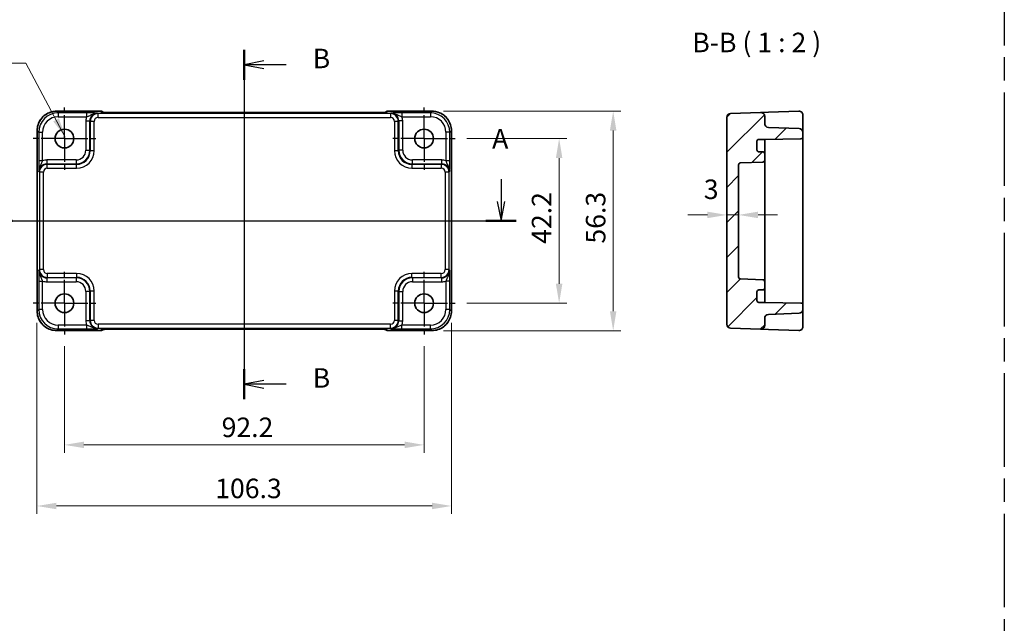
# Model space of a CAD drawing. Units: millimetres. Extents: x 29 to 3382, y 16 to 718.
# Drawn here: x 2733 to 2985, y 303 to 457 of the extents above; entities that cross this region are included whole.
import ezdxf

# ---------------------------------------------------------------- set-up
doc = ezdxf.new("R2010")
doc.units = ezdxf.units.MM
doc.header["$LTSCALE"] = 2
doc.linetypes.add('AM_ISO08W050', pattern=[18, 12, -1.5, 3, -1.5])
doc.linetypes.add('AM_ISO08W050x2', pattern=[9, 6, -0.75, 1.5, -0.75])
doc.layers.get('Defpoints').update_dxf_attribs({"lineweight": 25})
for name, color, linetype, lineweight in [('AM_7', 4, 'AM_ISO08W050', 25), ('Dimension (ISO)', 7, 'Continuous', 18), ('Dimension (ISO) @ 1', 7, 'Continuous', 18), ('Section Line (ISO)', 7, 'Continuous', 25), ('Symbol (ISO)', 7, 'Continuous', 18), ('Visible (ISO)', 7, 'Continuous', 35), ('Visible Narrow (ISO)', 7, 'Continuous', 25)]:
    doc.layers.add(name, color=color, linetype=linetype, lineweight=lineweight)
doc.layers.add('Hatch (ISO)', color=1, linetype='Continuous', lineweight=18, true_color=0xff0000)
doc.styles.add('Note Text (TK)', font='MS PGothic.ttf')
doc.dimstyles.new('Default - Method 1b (TK)', dxfattribs={"dimscale": 2, "dimtxt": 2.5, "dimasz": 2.5, "dimexe": 1, "dimexo": 1.5, "dimgap": 1, "dimtad": 1, "dimtoh": 1, "dimrnd": 1e-08, "dimdsep": 46, "dimtxsty": 'Note Text (TK)', "dimcen": 0.09, "dimdle": 5, "dimclrd": 100, "dimclre": 100, "dimclrt": 7, "dimadec": 1, "dimazin": 1, "dimtfac": 1, "dimtmove": 0, "dimatfit": 3, "dimfxl": 0, "dimtolj": 1, "dimlwd": -1, "dimlwe": -1, "dimarcsym": 0})
doc.dimstyles.new('Default - Method 1b (TK)$7', dxfattribs={"dimscale": 2, "dimtxt": 2.5, "dimasz": 2.5, "dimexe": 1, "dimexo": 1.5, "dimgap": 1, "dimtad": 1, "dimtoh": 1, "dimrnd": 1e-08, "dimdsep": 46, "dimtxsty": 'Note Text (TK)', "dimcen": 0.09, "dimdle": 5, "dimclrd": 256, "dimclre": 100, "dimclrt": 7, "dimadec": 1, "dimazin": 1, "dimtfac": 1, "dimtmove": 0, "dimatfit": 3, "dimfxl": 0, "dimtolj": 1, "dimlwd": -1, "dimlwe": -1, "dimarcsym": 0})

# ---------------------------------------------------------------- blocks, each defined once
blk = doc.blocks.new('22dTransSection0')
at = {"layer": 'Section Line (ISO)', "linetype": 'Continuous'}
for p, q in [((77.79, 208.31), (77.79, 205.44)), ((142.37, 208.31), (142.37, 205.44)), ((77.29, 205.44), (77.79, 202.94)), ((77.79, 205.44), (77.79, 202.94)), ((77.79, 202.94), (78.29, 205.44)), ((141.87, 205.44), (142.37, 202.94)), ((142.37, 205.44), (142.37, 202.94)), ((142.37, 202.94), (142.87, 205.44)), ((75.86, 202.94), (144.3, 202.94))]:
    blk.add_line(p, q, dxfattribs=at)
at = {"layer": 'Section Line (ISO)', "linetype": 'Continuous', "lineweight": 50}
for p, q in [((75.86, 202.94), (79.73, 202.94)), ((140.43, 202.94), (144.3, 202.94))]:
    blk.add_line(p, q, dxfattribs=at)
at = {"layer": 'Section Line (ISO)', "char_height": 2.5, "attachment_point": 7, "style": 'Note Text (TK)'}
for insert in [(76.65, 211.44), (141.23, 211.44)]:
    blk.add_mtext('A', dxfattribs=dict(at, insert=insert))
blk = doc.blocks.new('22dTransSection1')
at = {"layer": 'Section Line (ISO)', "linetype": 'Continuous'}
for p, q in [((109.46, 224.88), (109.46, 180.08)), ((111.96, 223.46), (109.46, 222.96)), ((111.96, 222.96), (109.46, 222.96)), ((109.46, 222.96), (111.96, 222.46)), ((114.82, 222.96), (111.96, 222.96)), ((111.96, 182.5), (109.46, 182)), ((111.96, 182), (109.46, 182)), ((109.46, 182), (111.96, 181.5)), ((114.82, 182), (111.96, 182))]:
    blk.add_line(p, q, dxfattribs=at)
at = {"layer": 'Section Line (ISO)', "linetype": 'Continuous', "lineweight": 50}
for p, q in [((109.46, 224.88), (109.46, 221.03)), ((109.46, 183.93), (109.46, 180.08))]:
    blk.add_line(p, q, dxfattribs=at)
at = {"layer": 'Section Line (ISO)', "char_height": 2.5, "attachment_point": 7, "style": 'Note Text (TK)'}
for insert in [(118.23, 221.73), (118.23, 180.78)]:
    blk.add_mtext('B', dxfattribs=dict(at, insert=insert))
blk = doc.blocks.new('*D45')
at = {"layer": 'Defpoints', "color": 0, "transparency": 16777216}
for p in [(2914.14, 410.07), (2917.14, 410.07), (2914.14, 407.42)]:
    blk.add_point(p, dxfattribs=at)
at = {"layer": 'Dimension (ISO)', "color": 100, "transparency": 16777216}
for p, q in [((2909.14, 407.42), (2904.14, 407.42)), ((2917.14, 407.42), (2914.14, 407.42)), ((2922.14, 407.42), (2927.14, 407.42))]:
    blk.add_line(p, q, dxfattribs=at)
for points in [[(2909.14, 408.25), (2909.14, 406.58), (2914.14, 407.42)], [(2922.14, 408.25), (2922.14, 406.58), (2917.14, 407.42)]]:
    blk.add_solid(points, dxfattribs=at)
at = {"layer": 'Dimension (ISO)', "color": 7, "transparency": 16777216, "insert": (2908.24, 413.99), "char_height": 5, "attachment_point": 4, "style": 'Note Text (TK)'}
blk.add_mtext('\\A1;3', dxfattribs=at)
blk = doc.blocks.new('*D59')
at = {"layer": 'Defpoints', "color": 0, "transparency": 16777216}
for p in [(2744.31, 376.79), (2836.51, 376.79), (2836.51, 348.47)]:
    blk.add_point(p, dxfattribs=at)
at = {"layer": 'Dimension (ISO)', "color": 100, "transparency": 16777216}
for p, q in [((2744.31, 373.79), (2744.31, 346.47)), ((2836.51, 373.79), (2836.51, 346.47)), ((2749.31, 348.47), (2831.51, 348.47))]:
    blk.add_line(p, q, dxfattribs=at)
for points in [[(2749.31, 349.31), (2749.31, 347.64), (2744.31, 348.47)], [(2831.51, 349.31), (2831.51, 347.64), (2836.51, 348.47)]]:
    blk.add_solid(points, dxfattribs=at)
at = {"layer": 'Dimension (ISO)', "color": 7, "transparency": 16777216, "insert": (2784.61, 352.97), "char_height": 5, "attachment_point": 4, "style": 'Note Text (TK)'}
blk.add_mtext('\\A1;92.2', dxfattribs=at)
blk = doc.blocks.new('*D34')
at = {"layer": 'Defpoints', "color": 0, "transparency": 16777216}
for p in [(2737.26, 382.77), (2843.56, 382.77), (2843.56, 332.81)]:
    blk.add_point(p, dxfattribs=at)
at = {"layer": 'Dimension (ISO)', "color": 100, "transparency": 16777216}
for p, q in [((2737.26, 379.77), (2737.26, 330.81)), ((2843.56, 379.77), (2843.56, 330.81)), ((2742.26, 332.81), (2838.56, 332.81))]:
    blk.add_line(p, q, dxfattribs=at)
for points in [[(2742.26, 333.64), (2742.26, 331.98), (2737.26, 332.81)], [(2838.56, 333.64), (2838.56, 331.98), (2843.56, 332.81)]]:
    blk.add_solid(points, dxfattribs=at)
at = {"layer": 'Dimension (ISO)', "color": 7, "transparency": 16777216, "insert": (2782.97, 337.31), "char_height": 5, "attachment_point": 4, "style": 'Note Text (TK)'}
blk.add_mtext('\\A1;106.3', dxfattribs=at)
blk = doc.blocks.new('*D58')
at = {"layer": 'Defpoints', "color": 0, "transparency": 16777216}
for p in [(2844.51, 426.99), (2844.51, 384.79), (2871.14, 384.79)]:
    blk.add_point(p, dxfattribs=at)
at = {"layer": 'Dimension (ISO)', "color": 100, "transparency": 16777216}
for p, q in [((2847.51, 426.99), (2873.14, 426.99)), ((2871.14, 421.99), (2871.14, 389.79)), ((2847.51, 384.79), (2873.14, 384.79))]:
    blk.add_line(p, q, dxfattribs=at)
for points in [[(2870.3, 421.99), (2871.97, 421.99), (2871.14, 426.99)], [(2870.3, 389.79), (2871.97, 389.79), (2871.14, 384.79)]]:
    blk.add_solid(points, dxfattribs=at)
at = {"layer": 'Dimension (ISO)', "color": 7, "transparency": 16777216, "insert": (2866.64, 400.01), "char_height": 5, "attachment_point": 4, "rotation": 90, "style": 'Note Text (TK)'}
blk.add_mtext('\\A1;42.2', dxfattribs=at)
blk = doc.blocks.new('*D33')
at = {"layer": 'Defpoints', "color": 0, "transparency": 16777216}
for p in [(2838.53, 434.04), (2838.53, 377.74), (2885, 377.74)]:
    blk.add_point(p, dxfattribs=at)
at = {"layer": 'Dimension (ISO)', "color": 100, "transparency": 16777216}
for p, q in [((2841.53, 434.04), (2887, 434.04)), ((2885, 429.04), (2885, 382.74)), ((2841.53, 377.74), (2887, 377.74))]:
    blk.add_line(p, q, dxfattribs=at)
for points in [[(2884.16, 429.04), (2885.83, 429.04), (2885, 434.04)], [(2884.16, 382.74), (2885.83, 382.74), (2885, 377.74)]]:
    blk.add_solid(points, dxfattribs=at)
at = {"layer": 'Dimension (ISO)', "color": 7, "transparency": 16777216, "insert": (2880.5, 400.07), "char_height": 5, "attachment_point": 4, "rotation": 90, "style": 'Note Text (TK)'}
blk.add_mtext('\\A1;56.3', dxfattribs=at)

msp = doc.modelspace()

# ---------------------------------------------------------------- hatches: boundary and pattern name
at = {"layer": 'Hatch (ISO)'}
h = msp.add_hatch(dxfattribs=at)
h.set_pattern_fill('ANSI31', color=256, scale=50.8, style=0)
h.set_pattern_definition([(45, (2571.5, 0), (-4.49013, 4.49013), [])])
edge = h.paths.add_edge_path()
edge.add_line((2923.841, 384.9895), (2922.341, 384.9895))
edge.add_ellipse((2922.341, 385.4895), major_axis=(0, -0.5), ratio=1, start_angle=270, end_angle=360, ccw=False)
edge.add_line((2921.841, 385.4895), (2921.841, 387.6895))
edge.add_ellipse((2922.341, 387.6895), major_axis=(-0.5, 0), ratio=1, start_angle=270, end_angle=360, ccw=False)
edge.add_line((2922.341, 388.1895), (2923.341, 388.1895))
edge.add_ellipse((2923.341, 388.6895), major_axis=(0, -0.5), ratio=1, start_angle=0, end_angle=90)
edge.add_line((2923.841, 388.6895), (2923.841, 390.3066))
edge.add_ellipse((2923.341, 390.3066), major_axis=(0.5, 0), ratio=1, start_angle=0, end_angle=88)
edge.add_line((2923.3585, 390.8063), (2917.6236, 391.0066))
edge.add_ellipse((2917.641, 391.5063), major_axis=(-0.0174, -0.4997), ratio=1, start_angle=272, end_angle=360, ccw=False)
edge.add_line((2917.141, 391.5063), (2917.141, 420.2727))
edge.add_ellipse((2917.641, 420.2727), major_axis=(-0.5, 0), ratio=1, start_angle=272, end_angle=360, ccw=False)
edge.add_line((2917.6236, 420.7724), (2923.3585, 420.9726))
edge.add_ellipse((2923.341, 421.4723), major_axis=(0.0174, -0.4997), ratio=1, start_angle=0, end_angle=88)
edge.add_line((2923.841, 421.4723), (2923.841, 423.0895))
edge.add_ellipse((2923.341, 423.0895), major_axis=(0.5, 0), ratio=1, start_angle=0, end_angle=90)
edge.add_line((2923.341, 423.5895), (2922.341, 423.5895))
edge.add_ellipse((2922.341, 424.0895), major_axis=(0, -0.5), ratio=1, start_angle=270, end_angle=360, ccw=False)
edge.add_line((2921.841, 424.0895), (2921.841, 426.2895))
edge.add_ellipse((2922.341, 426.2895), major_axis=(-0.5, 0), ratio=1, start_angle=270, end_angle=360, ccw=False)
edge.add_line((2922.341, 426.7895), (2923.841, 426.7895))
edge.add_line((2923.841, 426.7895), (2933.1498, 426.952))
edge.add_ellipse((2933.141, 427.4519), major_axis=(0.0087, -0.4999), ratio=1, start_angle=0, end_angle=89)
edge.add_line((2933.641, 427.4519), (2933.641, 428.5738))
edge.add_ellipse((2932.641, 428.5738), major_axis=(1, 0), ratio=1, start_angle=0, end_angle=88)
edge.add_line((2932.6759, 429.5732), (2924.8061, 429.848))
edge.add_ellipse((2924.841, 430.8474), major_axis=(-0.0349, -0.9994), ratio=1, start_angle=272, end_angle=360, ccw=False)
edge.add_line((2923.841, 430.8474), (2923.841, 432.6617))
edge.add_ellipse((2922.841, 432.6617), major_axis=(1, 0), ratio=1, start_angle=0, end_angle=92)
edge.add_line((2922.8061, 433.6611), (2915.1061, 433.3922))
edge.add_ellipse((2915.141, 432.3928), major_axis=(-0.0349, 0.9994), ratio=1, start_angle=0, end_angle=88)
edge.add_line((2914.141, 432.3928), (2914.141, 379.3861))
edge.add_ellipse((2915.141, 379.3861), major_axis=(-1, 0), ratio=1, start_angle=0, end_angle=88)
edge.add_line((2915.1061, 378.3867), (2922.8061, 378.1178))
edge.add_ellipse((2922.841, 379.1172), major_axis=(-0.0349, -0.9994), ratio=1, start_angle=0, end_angle=92)
edge.add_line((2923.841, 379.1172), (2923.841, 380.9316))
edge.add_ellipse((2924.841, 380.9316), major_axis=(-1, 0), ratio=1, start_angle=272, end_angle=360, ccw=False)
edge.add_line((2924.8061, 381.931), (2932.6759, 382.2058))
edge.add_ellipse((2932.641, 383.2052), major_axis=(0.0349, -0.9994), ratio=1, start_angle=0, end_angle=88)
edge.add_line((2933.641, 383.2052), (2933.641, 384.3271))
edge.add_ellipse((2933.141, 384.3271), major_axis=(0.5, 0), ratio=1, start_angle=0, end_angle=89)
edge.add_line((2933.1498, 384.827), (2923.841, 384.9895))

# ---------------------------------------------------------------- linework, layer by layer
at = {"layer": 'AM_7'}
for p, q in [((2985.2774, 546.8359), (2985.2774, 47.7863)), ((2790.4148, 436.6611), (2790.4148, 375.1172)), ((2734.3009, 405.8895), (2846.5292, 405.8895))]:
    msp.add_line(p, q, dxfattribs=at)
at = {"layer": 'AM_7', "linetype": 'AM_ISO08W050x2', "ltscale": 0.5}
for p, q in [((2744.3148, 426.9895), (2744.3148, 434.9895)), ((2836.5148, 426.9895), (2836.5148, 434.9895)), ((2744.3148, 426.9895), (2736.3148, 426.9895)), ((2744.3148, 426.9895), (2752.3148, 426.9895)), ((2744.3148, 426.9895), (2744.3148, 418.9895)), ((2836.5148, 426.9895), (2828.5148, 426.9895)), ((2836.5148, 426.9895), (2844.5148, 426.9895)), ((2836.5148, 426.9895), (2836.5148, 418.9895)), ((2744.3148, 384.7895), (2744.3148, 392.7895)), ((2836.5148, 384.7895), (2836.5148, 392.7895)), ((2744.3148, 384.7895), (2736.3148, 384.7895)), ((2744.3148, 384.7895), (2752.3148, 384.7895)), ((2744.3148, 384.7895), (2744.3148, 376.7895)), ((2836.5148, 384.7895), (2828.5148, 384.7895)), ((2836.5148, 384.7895), (2844.5148, 384.7895)), ((2836.5148, 384.7895), (2836.5148, 376.7895))]:
    msp.add_line(p, q, dxfattribs=at)
at = {"layer": 'Visible (ISO)'}
for p, q in [((2742.2979, 434.004), (2753.5861, 434.004)), ((2754.3082, 433.696), (2754.2932, 433.7111)), ((2824.0728, 433.6617), (2756.7567, 433.6617)), ((2826.5363, 433.7111), (2826.5213, 433.696)), ((2827.2435, 434.004), (2838.5317, 434.004)), ((2914.141, 432.3928), (2914.141, 379.3861)), ((2922.8061, 433.6611), (2915.1061, 433.3922)), ((2924.8061, 433.731), (2922.8061, 433.6611)), ((2923.841, 430.8474), (2923.841, 432.6617)), ((2932.6061, 434.0033), (2924.8061, 433.731)), ((2933.641, 429.1608), (2933.641, 433.004)), ((2932.6759, 429.5732), (2924.8061, 429.848)), ((2933.641, 428.5738), (2933.641, 429.1608)), ((2737.3003, 382.7726), (2737.3003, 429.0064)), ((2843.5292, 429.0064), (2843.5292, 382.7726)), ((2922.341, 426.7895), (2923.841, 426.7895)), ((2923.841, 426.7895), (2933.1498, 426.952)), ((2923.841, 425.9715), (2923.841, 426.7895)), ((2933.641, 427.4519), (2933.641, 428.5738)), ((2933.641, 384.3271), (2933.641, 427.4519)), ((2921.841, 424.0895), (2921.841, 426.2895)), ((2923.841, 423.0895), (2923.841, 425.9715)), ((2923.341, 423.5895), (2922.341, 423.5895)), ((2923.841, 421.4723), (2923.841, 423.0895)), ((2917.141, 391.5063), (2917.141, 420.2727)), ((2917.6236, 420.7724), (2923.3585, 420.9726)), ((2923.841, 416.7895), (2923.841, 421.4723)), ((2923.841, 416.7895), (2923.841, 414.2723)), ((2923.841, 414.2723), (2923.841, 397.5066)), ((2923.841, 397.5066), (2923.841, 394.9895)), ((2923.841, 390.3066), (2923.841, 394.9895)), ((2923.3585, 390.8063), (2917.6236, 391.0066)), ((2923.841, 388.6895), (2923.841, 390.3066)), ((2921.841, 385.4895), (2921.841, 387.6895)), ((2922.341, 388.1895), (2923.341, 388.1895)), ((2923.841, 385.8075), (2923.841, 388.6895)), ((2923.841, 384.9895), (2922.341, 384.9895)), ((2923.841, 384.9895), (2923.841, 385.8075)), ((2933.1498, 384.827), (2923.841, 384.9895)), ((2933.641, 383.2052), (2933.641, 384.3271)), ((2924.8061, 381.931), (2932.6759, 382.2058)), ((2933.641, 382.6182), (2933.641, 383.2052)), ((2933.641, 378.775), (2933.641, 382.6182)), ((2923.841, 379.1172), (2923.841, 380.9316)), ((2753.5861, 377.775), (2742.2979, 377.775)), ((2754.2932, 378.0679), (2754.3082, 378.0829)), ((2756.7567, 378.1172), (2824.0728, 378.1172)), ((2826.5213, 378.0829), (2826.5363, 378.0679)), ((2838.5317, 377.775), (2827.2435, 377.775)), ((2915.1061, 378.3867), (2922.8061, 378.1178)), ((2922.8061, 378.1178), (2924.8061, 378.048)), ((2924.8061, 378.048), (2932.6061, 377.7756))]:
    msp.add_line(p, q, dxfattribs=at)
for centre in [(2744.3148, 426.9895), (2836.5148, 426.9895), (2744.3148, 384.7895), (2836.5148, 384.7895)]:
    msp.add_circle(centre, 2.4, dxfattribs=at)
for centre, radius, start, end in [((2753.5861, 433.004), 1, 45, 90), ((2827.2435, 433.004), 1, 90, 135), ((2915.141, 432.3928), 1, 92, 180), ((2922.841, 432.6617), 1, 0, 92), ((2932.641, 433.004), 1, 0, 92), ((2924.841, 430.8474), 1, 180, 268), ((2932.641, 428.5738), 1, 0, 88), ((2922.341, 426.2895), 0.5, 90, 180), ((2933.141, 427.4519), 0.5, 271, 0), ((2922.341, 424.0895), 0.5, 180, 270), ((2923.341, 423.0895), 0.5, 0, 90), ((2917.641, 420.2727), 0.5, 92, 180), ((2923.341, 421.4723), 0.5, 272, 0), ((2917.641, 391.5063), 0.5, 180, 268), ((2923.341, 390.3066), 0.5, 0, 88), ((2922.341, 387.6895), 0.5, 90, 180), ((2923.341, 388.6895), 0.5, 270, 0), ((2922.341, 385.4895), 0.5, 180, 270), ((2933.141, 384.3271), 0.5, 0, 89), ((2924.841, 380.9316), 1, 92, 180), ((2932.641, 383.2052), 1, 272, 0), ((2915.141, 379.3861), 1, 180, 268), ((2922.841, 379.1172), 1, 268, 0), ((2932.641, 378.775), 1, 268, 0), ((2753.5861, 378.775), 1, 270, 315), ((2827.2435, 378.775), 1, 225, 270)]:
    msp.add_arc(centre, radius, start, end, dxfattribs=at)
for points, knots in [([(2742.2979, 434.004), (2741.7744, 434.004), (2741.2511, 433.9211), (2740.2555, 433.5978), (2739.7835, 433.3573), (2738.9367, 432.7422), (2738.5621, 432.3676), (2737.9469, 431.5208), (2737.7065, 431.0487), (2737.3831, 430.0532), (2737.3003, 429.5298), (2737.3003, 429.0064)], [-0.78478918, -0.78478918, -0.78478918, -0.78478918, -0.47087351, -0.47087351, -0.15695784, -0.15695784, 0.15695784, 0.15695784, 0.47087351, 0.47087351, 0.78478918, 0.78478918, 0.78478918, 0.78478918]), ([(2754.0353, 433.712), (2754.0353, 433.712), (2754.0407, 433.7114), (2754.0661, 433.7091), (2754.0952, 433.7069), (2754.1922, 433.7011), (2754.2734, 433.6972), (2754.506, 433.6885), (2754.673, 433.6837), (2755.0837, 433.6747), (2755.3355, 433.6707), (2755.8761, 433.6648), (2756.1648, 433.6629), (2756.557, 433.6619), (2756.6569, 433.6617), (2756.7567, 433.6617)], [0.23051737, 0.23051737, 0.23051737, 0.23051737, 0.29425246, 0.29425246, 0.41677098, 0.41677098, 0.61298432, 0.61298432, 0.88502233, 0.88502233, 1.19918159, 1.19918159, 1.51334086, 1.51334086, 1.62014166, 1.62014166, 1.62014166, 1.62014166]), ([(2824.0728, 433.6617), (2824.3664, 433.6617), (2824.6612, 433.6629), (2825.2234, 433.6674), (2825.4909, 433.6707), (2825.9711, 433.6791), (2826.184, 433.6843), (2826.5178, 433.6953), (2826.6456, 433.7012), (2826.7479, 433.7079), (2826.7671, 433.7095), (2826.7882, 433.7113), (2826.7936, 433.7119), (2826.7942, 433.712), (2826.7942, 433.712), (2826.7942, 433.712)], [4.66304364, 4.66304364, 4.66304364, 4.66304364, 4.97720291, 4.97720291, 5.29136218, 5.29136218, 5.60552144, 5.60552144, 5.89758115, 5.89758115, 5.98763546, 5.98763546, 6.04935493, 6.04935493, 6.05266794, 6.05266794, 6.05266794, 6.05266794]), ([(2843.5292, 429.0064), (2843.5292, 429.5298), (2843.4464, 430.0532), (2843.1231, 431.0487), (2842.8826, 431.5208), (2842.2675, 432.3676), (2841.8929, 432.7422), (2841.0461, 433.3573), (2840.574, 433.5978), (2839.5785, 433.9211), (2839.0551, 434.004), (2838.5317, 434.004)], [-0.78478918, -0.78478918, -0.78478918, -0.78478918, -0.47087351, -0.47087351, -0.15695784, -0.15695784, 0.15695784, 0.15695784, 0.47087351, 0.47087351, 0.78478918, 0.78478918, 0.78478918, 0.78478918]), ([(2737.3003, 382.7726), (2737.3003, 382.2491), (2737.3831, 381.7258), (2737.7065, 380.7302), (2737.9469, 380.2582), (2738.5621, 379.4114), (2738.9367, 379.0368), (2739.7835, 378.4216), (2740.2555, 378.1812), (2741.2511, 377.8578), (2741.7744, 377.775), (2742.2979, 377.775)], [-0.78478918, -0.78478918, -0.78478918, -0.78478918, -0.47087351, -0.47087351, -0.15695784, -0.15695784, 0.15695784, 0.15695784, 0.47087351, 0.47087351, 0.78478918, 0.78478918, 0.78478918, 0.78478918]), ([(2838.5317, 377.775), (2839.0551, 377.775), (2839.5785, 377.8578), (2840.574, 378.1812), (2841.0461, 378.4216), (2841.8929, 379.0368), (2842.2675, 379.4114), (2842.8826, 380.2582), (2843.1231, 380.7302), (2843.4464, 381.7258), (2843.5292, 382.2491), (2843.5292, 382.7726)], [-0.78478918, -0.78478918, -0.78478918, -0.78478918, -0.47087351, -0.47087351, -0.15695784, -0.15695784, 0.15695784, 0.15695784, 0.47087351, 0.47087351, 0.78478918, 0.78478918, 0.78478918, 0.78478918]), ([(2756.7567, 378.1172), (2756.4631, 378.1172), (2756.1684, 378.1161), (2755.6061, 378.1116), (2755.3386, 378.1083), (2754.8584, 378.0998), (2754.6456, 378.0947), (2754.3117, 378.0837), (2754.1839, 378.0778), (2754.0817, 378.071), (2754.0624, 378.0695), (2754.0413, 378.0676), (2754.0359, 378.067), (2754.0353, 378.067), (2754.0353, 378.067), (2754.0353, 378.067)], [4.66304364, 4.66304364, 4.66304364, 4.66304364, 4.97720291, 4.97720291, 5.29136218, 5.29136218, 5.60552144, 5.60552144, 5.89758115, 5.89758115, 5.98763546, 5.98763546, 6.04935493, 6.04935493, 6.05266794, 6.05266794, 6.05266794, 6.05266794]), ([(2826.7942, 378.067), (2826.7943, 378.0669), (2826.7889, 378.0676), (2826.7634, 378.0699), (2826.7343, 378.072), (2826.6373, 378.0779), (2826.5561, 378.0817), (2826.3235, 378.0905), (2826.1566, 378.0953), (2825.7459, 378.1042), (2825.4941, 378.1082), (2824.9535, 378.1142), (2824.6647, 378.1161), (2824.2726, 378.1171), (2824.1726, 378.1172), (2824.0728, 378.1172)], [0.23051737, 0.23051737, 0.23051737, 0.23051737, 0.29425246, 0.29425246, 0.41677098, 0.41677098, 0.61298432, 0.61298432, 0.88502233, 0.88502233, 1.19918159, 1.19918159, 1.51334086, 1.51334086, 1.62014166, 1.62014166, 1.62014166, 1.62014166])]:
    msp.add_open_spline(points, degree=3, knots=knots, dxfattribs=at)
at = {"layer": 'Visible Narrow (ISO)'}
for p, q in [((2742.2979, 434.004), (2742.2979, 434.0033)), ((2742.2979, 434.0033), (2753.5861, 434.0033)), ((2742.7099, 433.5913), (2742.2979, 434.0033)), ((2749.9951, 433.5913), (2742.7099, 433.5913)), ((2742.7099, 433.5913), (2742.7099, 432.5919)), ((2742.7099, 432.5919), (2749.9951, 432.5919)), ((2749.9951, 433.5913), (2749.9951, 432.5919)), ((2752.9289, 433.3922), (2752.7973, 433.5239)), ((2752.9289, 432.3928), (2752.9289, 433.3922)), ((2827.9006, 433.3922), (2752.9289, 433.3922)), ((2752.9289, 432.3928), (2827.9006, 432.3928)), ((2753.5861, 434.004), (2753.5861, 434.0033)), ((2753.5861, 434.0033), (2753.8585, 433.731)), ((2756.7567, 433.6611), (2756.7567, 433.6617)), ((2756.7567, 433.6611), (2824.0728, 433.6611)), ((2824.0728, 433.6611), (2824.0728, 433.6617)), ((2826.9711, 433.731), (2827.2435, 434.0033)), ((2827.2435, 434.0033), (2827.2435, 434.004)), ((2827.2435, 434.0033), (2838.5317, 434.0033)), ((2828.0323, 433.5239), (2827.9006, 433.3922)), ((2827.9006, 433.3922), (2827.9006, 432.3928)), ((2838.1196, 433.5913), (2830.8344, 433.5913)), ((2830.8344, 433.5913), (2830.8344, 432.5919)), ((2830.8344, 432.5919), (2838.1196, 432.5919)), ((2838.5317, 434.0033), (2838.1196, 433.5913)), ((2838.1196, 433.5913), (2838.1196, 432.5919)), ((2838.5317, 434.004), (2838.5317, 434.0033)), ((2749.7991, 431.5251), (2749.7991, 424.0036)), ((2749.7991, 431.5251), (2750.7985, 431.5251)), ((2750.7985, 431.5251), (2750.9301, 431.3934)), ((2750.7985, 424.0036), (2750.7985, 431.5251)), ((2751.9295, 431.3934), (2750.9301, 431.3934)), ((2750.9301, 431.3934), (2750.9301, 423.872)), ((2751.9295, 423.872), (2751.9295, 431.3934)), ((2829.8994, 431.3934), (2828.9, 431.3934)), ((2828.9, 431.3934), (2828.9, 423.872)), ((2829.8994, 431.3934), (2830.0311, 431.5251)), ((2829.8994, 423.872), (2829.8994, 431.3934)), ((2831.0305, 431.5251), (2830.0311, 431.5251)), ((2830.0311, 431.5251), (2830.0311, 424.0036)), ((2831.0305, 424.0036), (2831.0305, 431.5251)), ((2737.3003, 429.0064), (2737.3009, 429.0064)), ((2737.3009, 382.7726), (2737.3009, 429.0064)), ((2737.3009, 429.0064), (2737.713, 428.5943)), ((2737.713, 428.5943), (2737.713, 421.3091)), ((2737.713, 428.5943), (2738.7124, 428.5943)), ((2738.7124, 421.3091), (2738.7124, 428.5943)), ((2843.1166, 428.5943), (2842.1172, 428.5943)), ((2842.1172, 428.5943), (2842.1172, 421.3091)), ((2843.1166, 428.5943), (2843.5286, 429.0064)), ((2843.1166, 421.3091), (2843.1166, 428.5943)), ((2843.5292, 429.0064), (2843.5286, 429.0064)), ((2843.5286, 429.0064), (2843.5286, 382.7726)), ((2749.7991, 424.0036), (2750.7985, 424.0036)), ((2750.9301, 423.872), (2750.7985, 424.0036)), ((2751.9295, 423.872), (2750.9301, 423.872)), ((2829.8994, 423.872), (2828.9, 423.872)), ((2830.0311, 424.0036), (2829.8994, 423.872)), ((2831.0305, 424.0036), (2830.0311, 424.0036)), ((2738.7124, 421.3091), (2737.713, 421.3091)), ((2747.3006, 421.5052), (2739.7792, 421.5052)), ((2739.7792, 421.5052), (2739.7792, 420.5058)), ((2739.9108, 420.3741), (2739.7792, 420.5058)), ((2739.7792, 420.5058), (2747.3006, 420.5058)), ((2739.9108, 419.3747), (2739.9108, 420.3741)), ((2747.4322, 420.3741), (2739.9108, 420.3741)), ((2739.9108, 419.3747), (2747.4322, 419.3747)), ((2747.3006, 421.5052), (2747.3006, 420.5058)), ((2747.3006, 420.5058), (2747.4322, 420.3741)), ((2747.4322, 419.3747), (2747.4322, 420.3741)), ((2833.3973, 420.3741), (2833.5289, 420.5058)), ((2833.3973, 420.3741), (2833.3973, 419.3747)), ((2840.9187, 420.3741), (2833.3973, 420.3741)), ((2833.3973, 419.3747), (2840.9187, 419.3747)), ((2841.0504, 421.5052), (2833.5289, 421.5052)), ((2833.5289, 420.5058), (2833.5289, 421.5052)), ((2833.5289, 420.5058), (2841.0504, 420.5058)), ((2841.0504, 420.5058), (2840.9187, 420.3741)), ((2840.9187, 420.3741), (2840.9187, 419.3747)), ((2841.0504, 420.5058), (2841.0504, 421.5052)), ((2843.1166, 421.3091), (2842.1172, 421.3091)), ((2737.7804, 418.507), (2737.912, 418.3754)), ((2737.912, 418.3754), (2737.912, 393.4036)), ((2738.9114, 418.3754), (2737.912, 418.3754)), ((2738.9114, 393.4036), (2738.9114, 418.3754)), ((2842.9175, 418.3754), (2841.9181, 418.3754)), ((2841.9181, 418.3754), (2841.9181, 393.4036)), ((2842.9175, 418.3754), (2843.0492, 418.507)), ((2842.9175, 393.4036), (2842.9175, 418.3754)), ((2737.912, 393.4036), (2737.7804, 393.272)), ((2738.9114, 393.4036), (2737.912, 393.4036)), ((2739.7792, 391.2732), (2739.9108, 391.4048)), ((2739.9108, 392.4042), (2739.9108, 391.4048)), ((2747.4322, 392.4042), (2739.9108, 392.4042)), ((2739.9108, 391.4048), (2747.4322, 391.4048)), ((2747.4322, 391.4048), (2747.3006, 391.2732)), ((2747.4322, 392.4042), (2747.4322, 391.4048)), ((2833.3973, 391.4048), (2833.3973, 392.4042)), ((2840.9187, 392.4042), (2833.3973, 392.4042)), ((2833.5289, 391.2732), (2833.3973, 391.4048)), ((2833.3973, 391.4048), (2840.9187, 391.4048)), ((2840.9187, 391.4048), (2840.9187, 392.4042)), ((2840.9187, 391.4048), (2841.0504, 391.2732)), ((2842.9175, 393.4036), (2841.9181, 393.4036)), ((2843.0492, 393.272), (2842.9175, 393.4036)), ((2737.713, 390.4698), (2737.713, 383.1846)), ((2737.713, 390.4698), (2738.7124, 390.4698)), ((2738.7124, 383.1846), (2738.7124, 390.4698)), ((2747.3006, 391.2732), (2739.7792, 391.2732)), ((2739.7792, 391.2732), (2739.7792, 390.2738)), ((2739.7792, 390.2738), (2747.3006, 390.2738)), ((2747.3006, 391.2732), (2747.3006, 390.2738)), ((2841.0504, 391.2732), (2833.5289, 391.2732)), ((2833.5289, 391.2732), (2833.5289, 390.2738)), ((2833.5289, 390.2738), (2841.0504, 390.2738)), ((2841.0504, 390.2738), (2841.0504, 391.2732)), ((2843.1166, 390.4698), (2842.1172, 390.4698)), ((2842.1172, 390.4698), (2842.1172, 383.1846)), ((2843.1166, 383.1846), (2843.1166, 390.4698)), ((2750.7985, 387.7753), (2749.7991, 387.7753)), ((2749.7991, 387.7753), (2749.7991, 380.2539)), ((2750.7985, 387.7753), (2750.9301, 387.907)), ((2750.7985, 380.2539), (2750.7985, 387.7753)), ((2751.9295, 387.907), (2750.9301, 387.907)), ((2750.9301, 387.907), (2750.9301, 380.3855)), ((2751.9295, 380.3855), (2751.9295, 387.907)), ((2829.8994, 387.907), (2828.9, 387.907)), ((2828.9, 387.907), (2828.9, 380.3855)), ((2829.8994, 387.907), (2830.0311, 387.7753)), ((2829.8994, 380.3855), (2829.8994, 387.907)), ((2830.0311, 387.7753), (2831.0305, 387.7753)), ((2830.0311, 387.7753), (2830.0311, 380.2539)), ((2831.0305, 380.2539), (2831.0305, 387.7753)), ((2737.3009, 382.7726), (2737.3003, 382.7726)), ((2737.713, 383.1846), (2737.3009, 382.7726)), ((2738.7124, 383.1846), (2737.713, 383.1846)), ((2843.1166, 383.1846), (2842.1172, 383.1846)), ((2843.5286, 382.7726), (2843.1166, 383.1846)), ((2843.5286, 382.7726), (2843.5292, 382.7726)), ((2742.7099, 379.1871), (2742.7099, 378.1877)), ((2749.9951, 379.1871), (2742.7099, 379.1871)), ((2750.7985, 380.2539), (2749.7991, 380.2539)), ((2749.9951, 379.1871), (2749.9951, 378.1877)), ((2750.9301, 380.3855), (2750.7985, 380.2539)), ((2751.9295, 380.3855), (2750.9301, 380.3855)), ((2752.9289, 379.3861), (2752.9289, 378.3867)), ((2827.9006, 379.3861), (2752.9289, 379.3861)), ((2827.9006, 378.3867), (2827.9006, 379.3861)), ((2829.8994, 380.3855), (2828.9, 380.3855)), ((2830.0311, 380.2539), (2829.8994, 380.3855)), ((2830.0311, 380.2539), (2831.0305, 380.2539)), ((2830.8344, 378.1877), (2830.8344, 379.1871)), ((2838.1196, 379.1871), (2830.8344, 379.1871)), ((2838.1196, 378.1877), (2838.1196, 379.1871)), ((2742.2979, 377.7756), (2742.7099, 378.1877)), ((2742.2979, 377.7756), (2742.2979, 377.775)), ((2753.5861, 377.7756), (2742.2979, 377.7756)), ((2742.7099, 378.1877), (2749.9951, 378.1877)), ((2752.7973, 378.2551), (2752.9289, 378.3867)), ((2752.9289, 378.3867), (2827.9006, 378.3867)), ((2753.8585, 378.048), (2753.5861, 377.7756)), ((2753.5861, 377.7756), (2753.5861, 377.775)), ((2824.0728, 378.1178), (2756.7567, 378.1178)), ((2756.7567, 378.1172), (2756.7567, 378.1178)), ((2824.0728, 378.1172), (2824.0728, 378.1178)), ((2827.2435, 377.7756), (2826.9711, 378.048)), ((2838.5317, 377.7756), (2827.2435, 377.7756)), ((2827.2435, 377.775), (2827.2435, 377.7756)), ((2827.9006, 378.3867), (2828.0323, 378.2551)), ((2830.8344, 378.1877), (2838.1196, 378.1877)), ((2838.1196, 378.1877), (2838.5317, 377.7756)), ((2838.5317, 377.7756), (2838.5317, 377.775))]:
    msp.add_line(p, q, dxfattribs=at)
for centre, major_axis, ratio, start_param, end_param in [((2742.3027, 429.0015), (-3.5381, 3.5381), 0.99926901, 5.49839613, 7.06797448), ((2742.7148, 428.5894), (-3.5381, 3.5381), 0.99926901, 5.49839613, 7.06797448), ((2742.7148, 428.5894), (-2.8319, 2.8319), 0.99878277, 5.49839613, 7.06797448), ((2752.8009, 431.5214), (-2.1239, 2.1239), 0.99878277, 0.42138141, 0.78478918), ((2752.8009, 431.5214), (-1.4177, 1.4177), 0.99756923, 5.49839613, 7.06797448), ((2752.9301, 431.3922), (-1.4142, 1.4142), 0.99999926, 5.49839613, 7.06797448), ((2752.9301, 431.3922), (-0.708, 0.708), 0.99878277, 5.49839613, 7.06797448), ((2753.5861, 433.004), (0.7071, 0.7071), 0.99878277, 0, 0.78600715), ((2756.6869, 433.731), (-2.8293, 0.0017), 0.02467766, 0.02470274, 1.59549907), ((2753.8585, 432.7316), (-0.7071, -0.7071), 0.99878277, 3.71685106, 3.9275998), ((2824.1426, 433.731), (2.8293, 0.0017), 0.02467766, 4.68768624, 6.25848256), ((2827.2435, 433.004), (-0.7071, 0.7071), 0.99878277, 5.49717816, 6.28318531), ((2826.9711, 432.7316), (0.7071, -0.7071), 0.99878277, 2.3555855, 2.56636819), ((2827.8994, 431.3922), (1.4142, 1.4142), 0.99999926, 5.49839613, 7.06797448), ((2827.8994, 431.3922), (0.708, 0.708), 0.99878277, 5.49839613, 7.06797448), ((2828.0286, 431.5214), (1.4177, 1.4177), 0.99756923, 5.49839613, 7.06797448), ((2828.0286, 431.5214), (2.1239, 2.1239), 0.99878277, 5.49839613, 5.8618039), ((2838.1147, 428.5894), (3.5381, 3.5381), 0.99926901, 5.49839613, 7.06797448), ((2838.1147, 428.5894), (2.8319, 2.8319), 0.99878277, 5.49839613, 7.06797448), ((2838.5268, 429.0015), (3.5381, 3.5381), 0.99926901, 5.49839613, 7.06797448), ((2747.2976, 424.0067), (2.4762, -2.4762), 0.99947754, 5.49839613, 7.06797448), ((2747.2976, 424.0067), (1.7699, -1.7699), 0.99878277, 5.49839613, 7.06797448), ((2747.4268, 423.8775), (3.1859, -3.1859), 0.99878277, 5.49839613, 7.06797448), ((2747.4268, 423.8775), (2.4796, -2.4796), 0.99808896, 5.49839613, 7.06797448), ((2833.4028, 423.8775), (-3.1859, -3.1859), 0.99878277, 5.49839613, 7.06797448), ((2833.4028, 423.8775), (-2.4796, -2.4796), 0.99808896, 5.49839613, 7.06797448), ((2833.532, 424.0067), (-2.4762, -2.4762), 0.99947754, 5.49839613, 7.06797448), ((2833.532, 424.0067), (-1.7699, -1.7699), 0.99878277, 5.49839613, 7.06797448), ((2739.7828, 418.5033), (-1.4177, 1.4177), 0.99756923, 5.49839613, 7.06797448), ((2739.912, 418.3741), (-1.4142, 1.4142), 0.99999926, 5.49839613, 7.06797448), ((2739.7828, 418.5033), (-2.1239, 2.1239), 0.99878277, 5.49839613, 5.8618039), ((2739.912, 418.3741), (-0.708, 0.708), 0.99878277, 5.49839613, 7.06797448), ((2840.9175, 418.3741), (1.4142, 1.4142), 0.99999926, 5.49839613, 7.06797448), ((2840.9175, 418.3741), (0.708, 0.708), 0.99878277, 5.49839613, 7.06797448), ((2841.0467, 418.5033), (2.1239, 2.1239), 0.99878277, 0.42138141, 0.78478918), ((2841.0467, 418.5033), (1.4177, 1.4177), 0.99756923, 5.49839613, 7.06797448), ((2739.7828, 393.2756), (-1.4177, -1.4177), 0.99756923, 5.49839613, 7.06797448), ((2739.912, 393.4048), (-1.4142, -1.4142), 0.99999926, 5.49839613, 7.06797448), ((2739.912, 393.4048), (-0.708, -0.708), 0.99878277, 5.49839613, 7.06797448), ((2747.4268, 387.9015), (3.1859, 3.1859), 0.99878277, 5.49839613, 7.06797448), ((2747.4268, 387.9015), (2.4796, 2.4796), 0.99808896, 5.49839613, 7.06797448), ((2833.4028, 387.9015), (-3.1859, 3.1859), 0.99878277, 5.49839613, 7.06797448), ((2833.4028, 387.9015), (-2.4796, 2.4796), 0.99808896, 5.49839613, 7.06797448), ((2840.9175, 393.4048), (1.4142, -1.4142), 0.99999926, 5.49839613, 7.06797448), ((2840.9175, 393.4048), (0.708, -0.708), 0.99878277, 5.49839613, 7.06797448), ((2841.0467, 393.2756), (1.4177, -1.4177), 0.99756923, 5.49839613, 7.06797448), ((2739.7828, 393.2756), (-2.1239, -2.1239), 0.99878277, 0.42138141, 0.78478918), ((2747.2976, 387.7723), (2.4762, 2.4762), 0.99947754, 5.49839613, 7.06797448), ((2747.2976, 387.7723), (1.7699, 1.7699), 0.99878277, 5.49839613, 7.06797448), ((2833.532, 387.7723), (-2.4762, 2.4762), 0.99947754, 5.49839613, 7.06797448), ((2833.532, 387.7723), (-1.7699, 1.7699), 0.99878277, 5.49839613, 7.06797448), ((2841.0467, 393.2756), (2.1239, -2.1239), 0.99878277, 5.49839613, 5.8618039), ((2742.3027, 382.7775), (-3.5381, -3.5381), 0.99926901, 5.49839613, 7.06797448), ((2742.7148, 383.1895), (-3.5381, -3.5381), 0.99926901, 5.49839613, 7.06797448), ((2742.7148, 383.1895), (-2.8319, -2.8319), 0.99878277, 5.49839613, 7.06797448), ((2838.1147, 383.1895), (3.5381, -3.5381), 0.99926901, 5.49839613, 7.06797448), ((2838.1147, 383.1895), (2.8319, -2.8319), 0.99878277, 5.49839613, 7.06797448), ((2838.5268, 382.7775), (3.5381, -3.5381), 0.99926901, 5.49839613, 7.06797448), ((2752.8009, 380.2575), (-2.1239, -2.1239), 0.99878277, 5.49839613, 5.8618039), ((2752.8009, 380.2575), (-1.4177, -1.4177), 0.99756923, 5.49839613, 7.06797448), ((2752.9301, 380.3867), (-1.4142, -1.4142), 0.99999926, 5.49839613, 7.06797448), ((2752.9301, 380.3867), (-0.708, -0.708), 0.99878277, 5.49839613, 7.06797448), ((2827.8994, 380.3867), (1.4142, -1.4142), 0.99999926, 5.49839613, 7.06797448), ((2827.8994, 380.3867), (0.708, -0.708), 0.99878277, 5.49839613, 7.06797448), ((2828.0286, 380.2575), (1.4177, -1.4177), 0.99756923, 5.49839613, 7.06797448), ((2828.0286, 380.2575), (2.1239, -2.1239), 0.99878277, 0.42138141, 0.78478918), ((2753.5861, 378.775), (0.7071, -0.7071), 0.99878277, 5.49717816, 6.28318531), ((2756.6869, 378.048), (-2.8293, -0.0017), 0.02467766, 4.68768624, 6.25848256), ((2753.8585, 379.0474), (0.7071, -0.7071), 0.99878277, 5.49717816, 5.70796084), ((2824.1426, 378.048), (2.8293, -0.0017), 0.02467766, 0.02470274, 1.59549907), ((2827.2435, 378.775), (-0.7071, -0.7071), 0.99878277, 0, 0.78600715), ((2826.9711, 379.0474), (0.7071, 0.7071), 0.99878277, 3.71685106, 3.9275998)]:
    msp.add_ellipse(centre, major_axis=major_axis, ratio=ratio, start_param=start_param, end_param=end_param, dxfattribs=at)
for points, knots in [([(2752.7973, 433.5239), (2752.5554, 433.5358), (2752.3046, 433.5478), (2751.748, 433.5676), (2751.4461, 433.5759), (2750.895, 433.5855), (2750.6702, 433.5882), (2750.2908, 433.5908), (2750.1425, 433.5913), (2749.9951, 433.5913)], [-0.000638847, -0.000638847, -0.000638847, -0.000638847, 0.124881107, 0.124881107, 0.238025854, 0.238025854, 0.308741321, 0.308741321, 0.352938488, 0.352938488, 0.352938488, 0.352938488]), ([(2749.9951, 432.5919), (2750.0781, 432.6164), (2750.1635, 432.6437), (2750.3898, 432.7235), (2750.5315, 432.7809), (2750.9203, 432.9573), (2751.1776, 433.0976), (2751.8528, 433.3891), (2752.3144, 433.5298), (2752.7973, 433.5239)], [-0.352938488, -0.352938488, -0.352938488, -0.352938488, -0.308741321, -0.308741321, -0.238025854, -0.238025854, -0.124881107, -0.124881107, 0.000638847, 0.000638847, 0.000638847, 0.000638847]), ([(2830.8344, 433.5913), (2830.6282, 433.5913), (2830.4198, 433.5903), (2829.9897, 433.5863), (2829.7714, 433.583), (2829.4376, 433.5763), (2829.3147, 433.5734), (2829.1402, 433.5686), (2829.0837, 433.5669), (2828.9405, 433.5625), (2828.8561, 433.5596), (2828.6445, 433.5519), (2828.5224, 433.5468), (2828.2761, 433.5358), (2828.1532, 433.5298), (2828.0323, 433.5239)], [0, 0, 0, 0, 0.061876034, 0.061876034, 0.132591501, 0.132591501, 0.176788668, 0.176788668, 0.198887252, 0.198887252, 0.234244985, 0.234244985, 0.290817359, 0.290817359, 0.353577336, 0.353577336, 0.353577336, 0.353577336]), ([(2828.0323, 433.5239), (2828.2737, 433.5269), (2828.5149, 433.4952), (2828.9335, 433.3924), (2829.1151, 433.3269), (2829.381, 433.2156), (2829.4767, 433.1716), (2829.6238, 433.1015), (2829.6784, 433.0749), (2829.8378, 432.9968), (2829.9382, 432.9471), (2830.1889, 432.8286), (2830.3326, 432.7664), (2830.5974, 432.6661), (2830.7182, 432.6262), (2830.8344, 432.5919)], [-0.353577336, -0.353577336, -0.353577336, -0.353577336, -0.290817359, -0.290817359, -0.234244985, -0.234244985, -0.198887252, -0.198887252, -0.176788668, -0.176788668, -0.132591501, -0.132591501, -0.061876034, -0.061876034, 0, 0, 0, 0]), ([(2737.713, 421.3091), (2737.713, 421.1618), (2737.7135, 421.0134), (2737.716, 420.634), (2737.7187, 420.4092), (2737.7283, 419.8581), (2737.7366, 419.5563), (2737.7565, 418.9997), (2737.7685, 418.7489), (2737.7804, 418.507)], [0, 0, 0, 0, 0.044197167, 0.044197167, 0.114912634, 0.114912634, 0.228057382, 0.228057382, 0.353577336, 0.353577336, 0.353577336, 0.353577336]), ([(2737.7804, 418.507), (2737.7744, 418.9898), (2737.9151, 419.4515), (2738.2066, 420.1267), (2738.347, 420.384), (2738.5233, 420.7728), (2738.5807, 420.9145), (2738.6605, 421.1408), (2738.6879, 421.2261), (2738.7124, 421.3091)], [-0.353577336, -0.353577336, -0.353577336, -0.353577336, -0.228057382, -0.228057382, -0.114912634, -0.114912634, -0.044197167, -0.044197167, 0, 0, 0, 0]), ([(2842.1172, 421.3091), (2842.1417, 421.2261), (2842.169, 421.1408), (2842.2488, 420.9145), (2842.3062, 420.7728), (2842.4826, 420.384), (2842.6229, 420.1267), (2842.9144, 419.4515), (2843.0551, 418.9898), (2843.0492, 418.507)], [-0.352938488, -0.352938488, -0.352938488, -0.352938488, -0.30874132, -0.30874132, -0.238025852, -0.238025852, -0.124881102, -0.124881102, 0.000638855, 0.000638855, 0.000638855, 0.000638855]), ([(2843.0492, 418.507), (2843.0611, 418.7489), (2843.0731, 418.9997), (2843.0929, 419.5563), (2843.1012, 419.8581), (2843.1108, 420.4092), (2843.1135, 420.634), (2843.1161, 421.0134), (2843.1166, 421.1618), (2843.1166, 421.3091)], [-0.000638855, -0.000638855, -0.000638855, -0.000638855, 0.124881102, 0.124881102, 0.238025852, 0.238025852, 0.30874132, 0.30874132, 0.352938488, 0.352938488, 0.352938488, 0.352938488]), ([(2737.7804, 393.272), (2737.7685, 393.0301), (2737.7565, 392.7793), (2737.7366, 392.2227), (2737.7283, 391.9208), (2737.7187, 391.3697), (2737.716, 391.1449), (2737.7135, 390.7655), (2737.713, 390.6172), (2737.713, 390.4698)], [-0.000638848, -0.000638848, -0.000638848, -0.000638848, 0.124881107, 0.124881107, 0.238025854, 0.238025854, 0.308741321, 0.308741321, 0.352938488, 0.352938488, 0.352938488, 0.352938488]), ([(2738.7124, 390.4698), (2738.6879, 390.5528), (2738.6605, 390.6382), (2738.5807, 390.8645), (2738.5233, 391.0062), (2738.347, 391.395), (2738.2066, 391.6523), (2737.9151, 392.3275), (2737.7744, 392.7891), (2737.7804, 393.272)], [-0.352938488, -0.352938488, -0.352938488, -0.352938488, -0.308741321, -0.308741321, -0.238025854, -0.238025854, -0.124881107, -0.124881107, 0.000638848, 0.000638848, 0.000638848, 0.000638848]), ([(2843.0492, 393.272), (2843.0521, 393.0305), (2843.0205, 392.7894), (2842.9177, 392.3707), (2842.8522, 392.1892), (2842.7409, 391.9232), (2842.6969, 391.8276), (2842.6268, 391.6805), (2842.6002, 391.6259), (2842.522, 391.4664), (2842.4724, 391.366), (2842.3539, 391.1154), (2842.2917, 390.9717), (2842.1914, 390.7069), (2842.1515, 390.586), (2842.1172, 390.4698)], [-0.353577327, -0.353577327, -0.353577327, -0.353577327, -0.290817351, -0.290817351, -0.234244979, -0.234244979, -0.198887246, -0.198887246, -0.176788663, -0.176788663, -0.132591497, -0.132591497, -0.061876032, -0.061876032, 0, 0, 0, 0]), ([(2843.1166, 390.4698), (2843.1166, 390.6761), (2843.1156, 390.8844), (2843.1116, 391.3146), (2843.1083, 391.5328), (2843.1016, 391.8667), (2843.0987, 391.9896), (2843.0939, 392.1641), (2843.0922, 392.2205), (2843.0878, 392.3637), (2843.0849, 392.4482), (2843.0772, 392.6597), (2843.0721, 392.7818), (2843.0611, 393.0281), (2843.0551, 393.151), (2843.0492, 393.272)], [0, 0, 0, 0, 0.061876032, 0.061876032, 0.132591497, 0.132591497, 0.176788663, 0.176788663, 0.198887246, 0.198887246, 0.234244979, 0.234244979, 0.290817351, 0.290817351, 0.353577327, 0.353577327, 0.353577327, 0.353577327]), ([(2752.7973, 378.2551), (2752.3144, 378.2491), (2751.8528, 378.3898), (2751.1776, 378.6813), (2750.9203, 378.8217), (2750.5315, 378.998), (2750.3898, 379.0554), (2750.1635, 379.1353), (2750.0781, 379.1626), (2749.9951, 379.1871)], [-0.353577345, -0.353577345, -0.353577345, -0.353577345, -0.228057387, -0.228057387, -0.114912637, -0.114912637, -0.044197168, -0.044197168, 0, 0, 0, 0]), ([(2830.8344, 379.1871), (2830.7514, 379.1626), (2830.6661, 379.1353), (2830.4398, 379.0554), (2830.2981, 378.998), (2829.9092, 378.8217), (2829.652, 378.6813), (2828.9767, 378.3898), (2828.5151, 378.2491), (2828.0323, 378.2551)], [-0.352938488, -0.352938488, -0.352938488, -0.352938488, -0.308741321, -0.308741321, -0.238025854, -0.238025854, -0.124881106, -0.124881106, 0.000638848, 0.000638848, 0.000638848, 0.000638848]), ([(2749.9951, 378.1877), (2750.1425, 378.1877), (2750.2908, 378.1882), (2750.6702, 378.1907), (2750.895, 378.1935), (2751.4461, 378.203), (2751.748, 378.2113), (2752.3046, 378.2312), (2752.5554, 378.2432), (2752.7973, 378.2551)], [0, 0, 0, 0, 0.044197168, 0.044197168, 0.114912637, 0.114912637, 0.228057387, 0.228057387, 0.353577345, 0.353577345, 0.353577345, 0.353577345]), ([(2828.0323, 378.2551), (2828.2741, 378.2432), (2828.525, 378.2312), (2829.0816, 378.2113), (2829.3834, 378.203), (2829.9345, 378.1935), (2830.1593, 378.1907), (2830.5387, 378.1882), (2830.6871, 378.1877), (2830.8344, 378.1877)], [-0.000638848, -0.000638848, -0.000638848, -0.000638848, 0.124881106, 0.124881106, 0.238025854, 0.238025854, 0.308741321, 0.308741321, 0.352938488, 0.352938488, 0.352938488, 0.352938488])]:
    msp.add_open_spline(points, degree=3, knots=knots, dxfattribs=at)

# ---------------------------------------------------------------- block references
at = {"layer": 'Section Line (ISO)', "xscale": 2, "yscale": 2, "zscale": 2}
for name in ['22dTransSection1', '22dTransSection0']:
    msp.add_blockref(name, (2571.5, 0), dxfattribs=at)

# ---------------------------------------------------------------- texts
at = {"layer": 'Symbol (ISO)', "color": 7, "insert": (2905.2851, 447.5642), "char_height": 5, "attachment_point": 7, "style": 'Note Text (TK)'}
msp.add_mtext('B-B ( 1 : 2 )', dxfattribs=at)

# ---------------------------------------------------------------- dimensions: what is measured, and where the dimension line sits
at = {"layer": 'Dimension (ISO) @ 1', "color": 100, "true_color": 0x00ff3f}
for base, p1, p2, angle, picture, middle in [((2884.9961, 377.7395), (2838.5317, 434.0395), (2838.5317, 377.7395), 270, '*D33', (2884.9961, 405.8895)), ((2871.1368, 384.7895), (2844.5148, 426.9895), (2844.5148, 384.7895), 90, '*D58', (2871.1368, 405.8895)), ((2836.5148, 348.4725), (2744.3148, 376.7895), (2836.5148, 376.7895), 180, '*D59', (2790.4148, 348.4725))]:
    dim = msp.add_linear_dim(base=base, p1=p1, p2=p2, angle=angle, dimstyle='Default - Method 1b (TK)', override={"dimscale": 1, "dimtxt": 5, "dimasz": 5, "dimexe": 2, "dimexo": 3, "dimgap": 2, "dimtoh": 0, "dimdec": 2, "dimcen": 0.18, "dimtol": 0, "dimlim": 0, "dimtp": 0, "dimtm": 0, "dimtdec": 2, "dimtix": 0, "dimtofl": 0, "dimtmove": 0, "dimatfit": 1}, dxfattribs=at)
    dim.commit()
    dim.dimension.update_dxf_attribs({"geometry": picture, "text_midpoint": middle, "dimtype": 128})
for base, p1, p2, override, picture, middle in [((2914.141, 407.4181), (2917.141, 410.066), (2914.141, 410.066), {"dimscale": 1, "dimtxt": 5, "dimasz": 5, "dimexe": 2, "dimexo": 3, "dimgap": 2, "dimtoh": 0, "dimcen": 0.18, "dimse1": 1, "dimse2": 1, "dimtix": 0, "dimtofl": 1, "dimtmove": 1, "dimatfit": 1}, '*D45', (2909.6902, 409.4851)), ((2843.5648, 332.8099), (2737.2648, 382.7726), (2843.5648, 382.7726), {"dimscale": 1, "dimtxt": 5, "dimasz": 5, "dimexe": 2, "dimexo": 3, "dimgap": 2, "dimtoh": 0, "dimdec": 2, "dimcen": 0.18, "dimtol": 0, "dimlim": 0, "dimtp": 0, "dimtm": 0, "dimtdec": 2, "dimtix": 0, "dimtofl": 0, "dimtmove": 0, "dimatfit": 1}, '*D34', (2790.4148, 332.8099))]:
    dim = msp.add_linear_dim(base=base, p1=p1, p2=p2, dimstyle='Default - Method 1b (TK)', override=override, dxfattribs=at)
    dim.commit()
    dim.dimension.update_dxf_attribs({"geometry": picture, "text_midpoint": middle, "dimtype": 128})

# ---------------------------------------------------------------- leaders
at = {"layer": 'Symbol (ISO)', "color": 100, "true_color": 0x00ff40, "annotation_type": 0, "has_hookline": 1, "hookline_direction": 1, "text_width": 8.2955}
msp.add_leader([(2744.5347, 427.3688), (2734.4095, 446.3127), (2729.4095, 446.3127)], dimstyle='Default - Method 1b (TK)$7', override={"dimgap": 0, "dimtad": 1}, dxfattribs=at)

doc.saveas('drawing.dxf')
